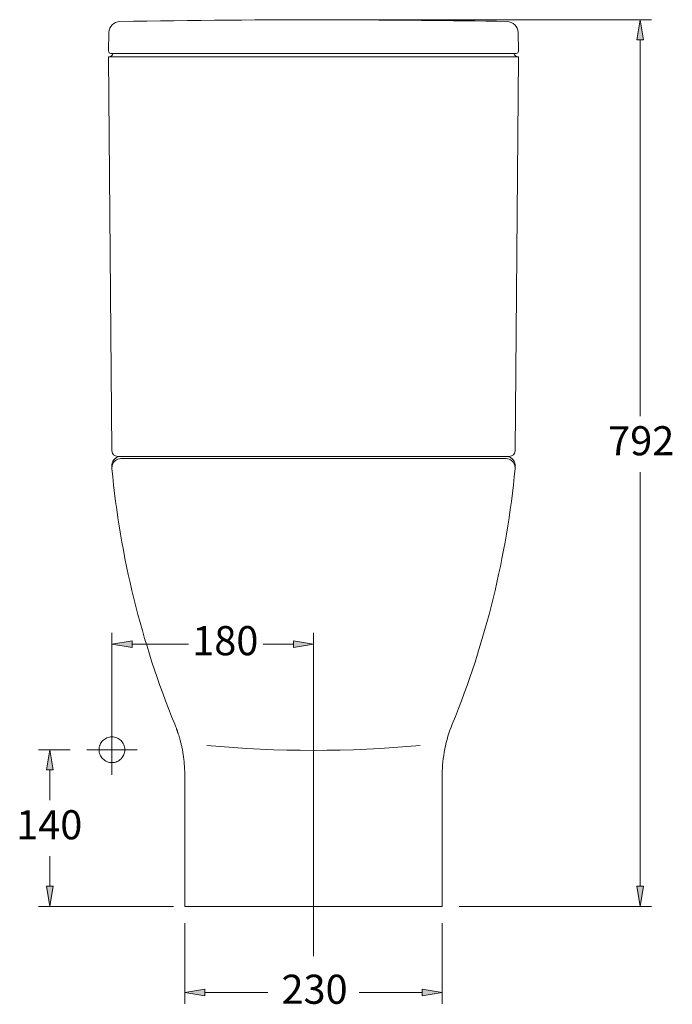
# Model space of a CAD drawing. Units: inches. Extents: x 24 to 197, y 45 to 226.
# Drawn here: x 141 to 197, y 141 to 226 of the extents above; entities that cross this region are included whole.
import ezdxf

# ---------------------------------------------------------------- set-up
doc = ezdxf.new("R2010")
doc.units = ezdxf.units.IN
doc.header["$MEASUREMENT"] = 0
for name, pattern in [('AI-Linetype-28', [171.636471, 114.424314, -57.212157]), ('AI-Linetype-36', [67.573416, 45.048943, -7.508158, 7.508158, -7.508158]), ('AI-Linetype-38', [67.573416, 45.048943, -7.508158, 7.508158, -7.508158]), ('AI-Linetype-39', [67.573416, 45.048943, -7.508158, 7.508158, -7.508158])]:
    doc.linetypes.add(name, pattern=pattern)
for name, color, linetype in [('1', 7, 'Continuous'), ('COTAS', 7, 'Continuous'), ('EJES', 7, 'Continuous'), ('OCULTO', 7, 'Continuous')]:
    doc.layers.add(name, color=color, linetype=linetype)

# ---------------------------------------------------------------- blocks, each defined once
blk = doc.blocks.new('block 133')
at = {"color": 7, "lineweight": 9, "true_color": 0xffffff}
blk.add_lwpolyline([(179.645, 187.825), (179.645, 187.825)], dxfattribs=at)
blk = doc.blocks.new('block 134')
at = {"color": 7, "lineweight": 9, "true_color": 0xffffff}
blk.add_lwpolyline([(153.246, 187.825), (153.246, 187.825)], dxfattribs=at)
blk = doc.blocks.new('block 135')
at = {"color": 7, "lineweight": 9, "true_color": 0xffffff}
blk.add_lwpolyline([(157.074, 187.825), (175.817, 187.825)], dxfattribs=at)
blk = doc.blocks.new('block 136')
at = {"color": 7, "lineweight": 9, "true_color": 0xffffff}
blk.add_lwpolyline([(182.975, 187.825), (175.817, 187.825)], dxfattribs=at)
blk = doc.blocks.new('block 137')
at = {"color": 7, "lineweight": 9, "true_color": 0xffffff}
blk.add_open_spline([(183.72, 187.248), (183.632, 187.588), (183.326, 187.825), (182.975, 187.825)], degree=3, dxfattribs=at)
blk = doc.blocks.new('block 138')
at = {"color": 7, "lineweight": 9, "true_color": 0xffffff}
blk.add_open_spline([(149.916, 187.825), (149.565, 187.825), (149.259, 187.588), (149.171, 187.248)], degree=3, dxfattribs=at)
blk = doc.blocks.new('block 139')
at = {"color": 7, "lineweight": 9, "true_color": 0xffffff}
blk.add_lwpolyline([(149.916, 187.825), (157.074, 187.825)], dxfattribs=at)
blk = doc.blocks.new('block 140')
at = {"color": 7, "lineweight": 9, "true_color": 0xffffff}
blk.add_lwpolyline([(149.916, 188.017), (182.975, 188.017)], dxfattribs=at)
blk = doc.blocks.new('block 141')
at = {"color": 7, "lineweight": 9, "true_color": 0xffffff}
blk.add_open_spline([(182.997, 188.017), (183.048, 188.015), (183.098, 188.009), (183.146, 187.998), (183.195, 187.987), (183.244, 187.971), (183.289, 187.95), (183.335, 187.93), (183.378, 187.905), (183.418, 187.877), (183.439, 187.863), (183.458, 187.847), (183.477, 187.831), (183.496, 187.815), (183.513, 187.798), (183.53, 187.781), (183.547, 187.763), (183.563, 187.745), (183.578, 187.725), (183.594, 187.706), (183.608, 187.686), (183.621, 187.665), (183.648, 187.624), (183.67, 187.581), (183.688, 187.536), (183.707, 187.491), (183.721, 187.444), (183.73, 187.395), (183.735, 187.371), (183.738, 187.347), (183.741, 187.322), (183.742, 187.31), (183.743, 187.298), (183.743, 187.285), (183.744, 187.273), (183.744, 187.261), (183.744, 187.248)], degree=3, knots=[0, 0, 0, 0, 1, 1, 1, 2, 2, 2, 3, 3, 3, 4, 4, 4, 5, 5, 5, 6, 6, 6, 7, 7, 7, 8, 8, 8, 9, 9, 9, 10, 10, 10, 11, 11, 11, 12, 12, 12, 12], dxfattribs=at)
blk = doc.blocks.new('block 142')
at = {"color": 7, "lineweight": 9, "true_color": 0xffffff}
blk.add_open_spline([(149.894, 188.017), (149.843, 188.015), (149.793, 188.009), (149.745, 187.998), (149.696, 187.987), (149.647, 187.971), (149.602, 187.95), (149.556, 187.93), (149.513, 187.905), (149.473, 187.877), (149.452, 187.863), (149.433, 187.847), (149.414, 187.831), (149.396, 187.815), (149.378, 187.798), (149.361, 187.781), (149.344, 187.763), (149.328, 187.745), (149.313, 187.725), (149.297, 187.706), (149.283, 187.686), (149.27, 187.665), (149.243, 187.624), (149.221, 187.581), (149.203, 187.536), (149.184, 187.491), (149.17, 187.444), (149.161, 187.395), (149.156, 187.371), (149.153, 187.347), (149.15, 187.322), (149.149, 187.31), (149.148, 187.298), (149.148, 187.285), (149.147, 187.273), (149.147, 187.261), (149.147, 187.248)], degree=3, knots=[0, 0, 0, 0, 1, 1, 1, 2, 2, 2, 3, 3, 3, 4, 4, 4, 5, 5, 5, 6, 6, 6, 7, 7, 7, 8, 8, 8, 9, 9, 9, 10, 10, 10, 11, 11, 11, 12, 12, 12, 12], dxfattribs=at)
blk = doc.blocks.new('block 143')
at = {"color": 7, "lineweight": 9, "true_color": 0xffffff}
blk.add_open_spline([(182.975, 188.017), (182.983, 188.017), (182.99, 188.017), (182.997, 188.017)], degree=3, dxfattribs=at)
blk = doc.blocks.new('block 144')
at = {"color": 7, "lineweight": 9, "true_color": 0xffffff}
blk.add_open_spline([(149.916, 188.017), (149.908, 188.017), (149.901, 188.017), (149.894, 188.017)], degree=3, dxfattribs=at)
blk = doc.blocks.new('block 145')
at = {"color": 7, "lineweight": 9, "true_color": 0xffffff}
blk.add_open_spline([(154.535, 165.046), (151.671, 172.048), (149.854, 179.439), (149.147, 186.979)], degree=3, dxfattribs=at)
blk = doc.blocks.new('block 146')
at = {"color": 7, "lineweight": 9, "true_color": 0xffffff}
blk.add_open_spline([(178.356, 165.046), (181.221, 172.048), (183.037, 179.439), (183.744, 186.979)], degree=3, dxfattribs=at)
blk = doc.blocks.new('block 147')
at = {"color": 7, "lineweight": 9, "true_color": 0xffffff}
blk.add_lwpolyline([(183.744, 187.056), (183.744, 186.979)], dxfattribs=at)
blk = doc.blocks.new('block 148')
at = {"color": 7, "lineweight": 9, "true_color": 0xffffff}
blk.add_lwpolyline([(149.147, 187.056), (149.147, 186.979)], dxfattribs=at)
blk = doc.blocks.new('block 149')
at = {"color": 7, "lineweight": 9, "true_color": 0xffffff}
blk.add_open_spline([(183.744, 187.056), (183.744, 187.121), (183.736, 187.186), (183.72, 187.248)], degree=3, dxfattribs=at)
blk = doc.blocks.new('block 150')
at = {"color": 7, "lineweight": 9, "true_color": 0xffffff}
blk.add_open_spline([(149.171, 187.248), (149.155, 187.186), (149.147, 187.121), (149.147, 187.056)], degree=3, dxfattribs=at)
blk = doc.blocks.new('block 151')
at = {"color": 7, "lineweight": 9, "true_color": 0xffffff}
blk.add_lwpolyline([(159.515, 149.383), (173.376, 149.383)], dxfattribs=at)
blk = doc.blocks.new('block 152')
at = {"color": 7, "lineweight": 9, "true_color": 0xffffff}
blk.add_lwpolyline([(173.376, 149.383), (177.128, 149.383)], dxfattribs=at)
blk = doc.blocks.new('block 153')
at = {"color": 7, "lineweight": 9, "true_color": 0xffffff}
blk.add_lwpolyline([(155.763, 149.383), (159.515, 149.383)], dxfattribs=at)
blk = doc.blocks.new('block 154')
at = {"color": 7, "lineweight": 9, "true_color": 0xffffff}
blk.add_open_spline([(178.356, 165.046), (177.789, 163.66), (177.498, 162.177), (177.498, 160.68)], degree=3, dxfattribs=at)
blk = doc.blocks.new('block 155')
at = {"color": 7, "lineweight": 9, "true_color": 0xffffff}
blk.add_lwpolyline([(177.498, 160.68), (177.498, 149.383)], dxfattribs=at)
blk = doc.blocks.new('block 156')
at = {"color": 7, "lineweight": 9, "true_color": 0xffffff}
blk.add_lwpolyline([(177.128, 149.383), (177.498, 149.383)], dxfattribs=at)
blk = doc.blocks.new('block 157')
at = {"color": 7, "lineweight": 9, "true_color": 0xffffff}
blk.add_open_spline([(155.394, 160.68), (155.394, 160.819), (155.391, 160.959), (155.386, 161.099)], degree=3, dxfattribs=at)
blk = doc.blocks.new('block 158')
at = {"color": 7, "lineweight": 9, "true_color": 0xffffff}
blk.add_open_spline([(155.384, 161.145), (155.385, 161.129), (155.385, 161.114), (155.386, 161.099)], degree=3, dxfattribs=at)
blk = doc.blocks.new('block 159')
at = {"color": 7, "lineweight": 9, "true_color": 0xffffff}
blk.add_open_spline([(155.383, 161.183), (155.383, 161.174), (155.383, 161.165), (155.384, 161.156), (155.384, 161.153), (155.384, 161.149), (155.384, 161.145)], degree=3, knots=[0, 0, 0, 0, 1, 1, 1, 2, 2, 2, 2], dxfattribs=at)
blk = doc.blocks.new('block 160')
at = {"color": 7, "lineweight": 9, "true_color": 0xffffff}
blk.add_open_spline([(155.189, 162.85), (155.21, 162.742), (155.228, 162.635), (155.245, 162.53), (155.254, 162.478), (155.262, 162.426), (155.27, 162.374), (155.277, 162.322), (155.285, 162.271), (155.291, 162.221), (155.305, 162.122), (155.316, 162.027), (155.326, 161.938), (155.331, 161.893), (155.335, 161.849), (155.339, 161.807), (155.343, 161.765), (155.347, 161.725), (155.35, 161.687), (155.357, 161.611), (155.362, 161.542), (155.366, 161.481), (155.368, 161.451), (155.37, 161.422), (155.372, 161.396), (155.373, 161.37), (155.375, 161.346), (155.376, 161.325), (155.378, 161.282), (155.38, 161.248), (155.381, 161.224), (155.382, 161.2), (155.383, 161.187), (155.383, 161.183)], degree=3, knots=[0, 0, 0, 0, 1, 1, 1, 2, 2, 2, 3, 3, 3, 4, 4, 4, 5, 5, 5, 6, 6, 6, 7, 7, 7, 8, 8, 8, 9, 9, 9, 10, 10, 10, 11, 11, 11, 11], dxfattribs=at)
blk = doc.blocks.new('block 161')
at = {"color": 7, "lineweight": 9, "true_color": 0xffffff}
blk.add_open_spline([(155.167, 162.961), (155.175, 162.924), (155.182, 162.887), (155.189, 162.85)], degree=3, dxfattribs=at)
blk = doc.blocks.new('block 162')
at = {"color": 7, "lineweight": 9, "true_color": 0xffffff}
blk.add_open_spline([(154.715, 164.577), (154.717, 164.573), (154.721, 164.56), (154.729, 164.538), (154.733, 164.527), (154.738, 164.514), (154.744, 164.498), (154.749, 164.482), (154.756, 164.464), (154.763, 164.443), (154.777, 164.403), (154.794, 164.354), (154.813, 164.296), (154.822, 164.267), (154.832, 164.236), (154.843, 164.203), (154.854, 164.17), (154.865, 164.135), (154.876, 164.098), (154.899, 164.025), (154.923, 163.946), (154.948, 163.859), (154.96, 163.816), (154.973, 163.77), (154.986, 163.724), (154.998, 163.678), (155.011, 163.63), (155.024, 163.582), (155.049, 163.486), (155.074, 163.385), (155.098, 163.28), (155.122, 163.175), (155.145, 163.068), (155.167, 162.961)], degree=3, knots=[0, 0, 0, 0, 1, 1, 1, 2, 2, 2, 3, 3, 3, 4, 4, 4, 5, 5, 5, 6, 6, 6, 7, 7, 7, 8, 8, 8, 9, 9, 9, 10, 10, 10, 11, 11, 11, 11], dxfattribs=at)
blk = doc.blocks.new('block 163')
at = {"color": 7, "lineweight": 9, "true_color": 0xffffff}
blk.add_lwpolyline([(154.702, 164.613), (154.711, 164.588), (154.715, 164.577)], dxfattribs=at)
blk = doc.blocks.new('block 164')
at = {"color": 7, "lineweight": 9, "true_color": 0xffffff}
blk.add_open_spline([(154.686, 164.656), (154.692, 164.642), (154.697, 164.627), (154.702, 164.613)], degree=3, dxfattribs=at)
blk = doc.blocks.new('block 165')
at = {"color": 7, "lineweight": 9, "true_color": 0xffffff}
blk.add_open_spline([(154.686, 164.656), (154.638, 164.787), (154.588, 164.917), (154.535, 165.046)], degree=3, dxfattribs=at)
blk = doc.blocks.new('block 166')
at = {"color": 7, "lineweight": 9, "true_color": 0xffffff}
blk.add_lwpolyline([(155.394, 160.68), (155.394, 149.383)], dxfattribs=at)
blk = doc.blocks.new('block 167')
at = {"color": 7, "lineweight": 9, "true_color": 0xffffff}
blk.add_lwpolyline([(155.394, 149.383), (155.763, 149.383)], dxfattribs=at)
blk = doc.blocks.new('block 168')
at = {"color": 7, "lineweight": 9, "true_color": 0xffffff}
blk.add_open_spline([(183.744, 187.248), (183.744, 187.221), (183.744, 187.194), (183.744, 187.17), (183.744, 187.146), (183.744, 187.124), (183.744, 187.11), (183.744, 187.107), (183.744, 187.105), (183.744, 187.102)], degree=3, knots=[0, 0, 0, 0, 1, 1, 1, 2, 2, 2, 3, 3, 3, 3], dxfattribs=at)
blk = doc.blocks.new('block 169')
at = {"color": 7, "lineweight": 9, "true_color": 0xffffff}
blk.add_open_spline([(149.147, 187.105), (149.147, 187.107), (149.147, 187.108), (149.147, 187.11), (149.147, 187.123), (149.147, 187.145), (149.147, 187.169), (149.147, 187.193), (149.147, 187.221), (149.147, 187.248)], degree=3, knots=[0, 0, 0, 0, 1, 1, 1, 2, 2, 2, 3, 3, 3, 3], dxfattribs=at)
blk = doc.blocks.new('block 171')
at = {"color": 7, "lineweight": 9, "true_color": 0xffffff}
blk.add_open_spline([(148.865, 222.327), (149.046, 222.319), (149.207, 222.439), (149.253, 222.615)], degree=3, dxfattribs=at)
blk = doc.blocks.new('block 172')
at = {"color": 7, "lineweight": 9, "true_color": 0xffffff}
blk.add_open_spline([(183.646, 222.615), (183.691, 222.441), (183.85, 222.321), (184.03, 222.326)], degree=3, dxfattribs=at)
blk = doc.blocks.new('block 215')
at = {"layer": 'COTAS', "color": 7, "lineweight": 9, "true_color": 0xffffff}
blk.add_lwpolyline([(155.394, 147.942), (155.394, 141.027)], dxfattribs=at)
blk = doc.blocks.new('block 216')
at = {"layer": 'COTAS', "color": 7, "lineweight": 9, "true_color": 0xffffff}
blk.add_lwpolyline([(177.498, 147.942), (177.498, 141.027)], dxfattribs=at)
blk = doc.blocks.new('block 217')
at = {"layer": 'COTAS', "color": 7, "lineweight": 9, "true_color": 0xffffff}
blk.add_lwpolyline([(157.123, 141.988), (162.533, 141.988)], dxfattribs=at)
blk = doc.blocks.new('block 218')
at = {"layer": 'COTAS', "color": 7, "lineweight": 9, "true_color": 0xffffff}
blk.add_lwpolyline([(175.768, 141.988), (170.358, 141.988)], dxfattribs=at)
blk = doc.blocks.new('block 219')
at = {"layer": 'COTAS', "true_color": 0xffffff}
h = blk.add_hatch(color=7, dxfattribs=at)
h.dxf.hatch_style = 2
h.paths.add_polyline_path([(157.123, 142.277), (155.394, 141.988), (157.123, 141.7)])
at = {"layer": 'COTAS', "lineweight": 0}
blk.add_lwpolyline([(157.123, 142.277), (155.394, 141.988), (157.123, 141.7), (157.123, 142.277)], dxfattribs=at)
blk = doc.blocks.new('block 220')
at = {"layer": 'COTAS', "true_color": 0xffffff}
h = blk.add_hatch(color=7, dxfattribs=at)
h.dxf.hatch_style = 2
h.paths.add_polyline_path([(175.768, 142.277), (177.498, 141.988), (175.768, 141.7)])
at = {"layer": 'COTAS', "lineweight": 0}
blk.add_lwpolyline([(175.768, 142.277), (177.498, 141.988), (175.768, 141.7), (175.768, 142.277)], dxfattribs=at)
blk = doc.blocks.new('block 221')
at = {"layer": 'COTAS', "color": 7, "true_color": 0xffffff, "insert": (163.7, 141.027), "char_height": 2.49767, "attachment_point": 7}
blk.add_mtext('\\fArial|b1|i0|c0|p34;\\W1;230', dxfattribs=at)
blk = doc.blocks.new('block 250')
at = {"layer": 'COTAS', "color": 7, "lineweight": 9, "true_color": 0xffffff}
blk.add_lwpolyline([(155.394, 147.942), (155.394, 141.027)], dxfattribs=at)
blk = doc.blocks.new('block 251')
at = {"layer": 'COTAS', "color": 7, "lineweight": 9, "true_color": 0xffffff}
blk.add_lwpolyline([(177.498, 147.942), (177.498, 141.027)], dxfattribs=at)
blk = doc.blocks.new('block 252')
at = {"layer": 'COTAS', "color": 7, "lineweight": 9, "true_color": 0xffffff}
blk.add_lwpolyline([(157.123, 141.988), (162.533, 141.988)], dxfattribs=at)
blk = doc.blocks.new('block 253')
at = {"layer": 'COTAS', "color": 7, "lineweight": 9, "true_color": 0xffffff}
blk.add_lwpolyline([(175.768, 141.988), (170.358, 141.988)], dxfattribs=at)
blk = doc.blocks.new('block 254')
at = {"layer": 'COTAS', "true_color": 0xffffff}
h = blk.add_hatch(color=7, dxfattribs=at)
h.dxf.hatch_style = 2
h.paths.add_polyline_path([(157.123, 142.277), (155.394, 141.988), (157.123, 141.7)])
at = {"layer": 'COTAS', "lineweight": 0}
blk.add_lwpolyline([(157.123, 142.277), (155.394, 141.988), (157.123, 141.7), (157.123, 142.277)], dxfattribs=at)
blk = doc.blocks.new('block 255')
at = {"layer": 'COTAS', "true_color": 0xffffff}
h = blk.add_hatch(color=7, dxfattribs=at)
h.dxf.hatch_style = 2
h.paths.add_polyline_path([(175.768, 142.277), (177.498, 141.988), (175.768, 141.7)])
at = {"layer": 'COTAS', "lineweight": 0}
blk.add_lwpolyline([(175.768, 142.277), (177.498, 141.988), (175.768, 141.7), (175.768, 142.277)], dxfattribs=at)
blk = doc.blocks.new('block 256')
at = {"layer": 'COTAS', "color": 7, "true_color": 0xffffff, "insert": (163.7, 141.027), "char_height": 2.49767, "attachment_point": 7}
blk.add_mtext('\\fArial|b1|i0|c0|p34;\\W1;230', dxfattribs=at)
blk = doc.blocks.new('block 257')
at = {"layer": 'COTAS', "color": 7, "lineweight": 9, "true_color": 0xffffff}
blk.add_lwpolyline([(149.147, 164.279), (149.147, 172.873)], dxfattribs=at)
blk = doc.blocks.new('block 258')
at = {"layer": 'COTAS', "color": 7, "lineweight": 9, "true_color": 0xffffff}
blk.add_lwpolyline([(166.446, 164.223), (166.446, 172.873)], dxfattribs=at)
blk = doc.blocks.new('block 259')
at = {"layer": 'COTAS', "color": 7, "lineweight": 9, "true_color": 0xffffff}
blk.add_lwpolyline([(150.877, 171.912), (155.725, 171.912)], dxfattribs=at)
blk = doc.blocks.new('block 260')
at = {"layer": 'COTAS', "color": 7, "lineweight": 9, "true_color": 0xffffff}
blk.add_lwpolyline([(164.716, 171.912), (162.123, 171.912)], dxfattribs=at)
blk = doc.blocks.new('block 261')
at = {"layer": 'COTAS', "true_color": 0xffffff}
h = blk.add_hatch(color=7, dxfattribs=at)
h.dxf.hatch_style = 2
h.paths.add_polyline_path([(150.877, 172.2), (149.147, 171.912), (150.877, 171.624)])
at = {"layer": 'COTAS', "lineweight": 0}
blk.add_lwpolyline([(150.877, 172.2), (149.147, 171.912), (150.877, 171.624), (150.877, 172.2)], dxfattribs=at)
blk = doc.blocks.new('block 262')
at = {"layer": 'COTAS', "true_color": 0xffffff}
h = blk.add_hatch(color=7, dxfattribs=at)
h.dxf.hatch_style = 2
h.paths.add_polyline_path([(164.716, 172.2), (166.446, 171.912), (164.716, 171.624)])
at = {"layer": 'COTAS', "lineweight": 0}
blk.add_lwpolyline([(164.716, 172.2), (166.446, 171.912), (164.716, 171.624), (164.716, 172.2)], dxfattribs=at)
blk = doc.blocks.new('block 263')
at = {"layer": 'COTAS', "color": 7, "true_color": 0xffffff, "insert": (156.041, 170.951), "char_height": 2.49767, "attachment_point": 7}
blk.add_mtext('\\fArial|b1|i0|c0|p34;\\W1;180', dxfattribs=at)
blk = doc.blocks.new('block 264')
at = {"layer": 'COTAS', "color": 7, "lineweight": 9, "true_color": 0xffffff}
blk.add_lwpolyline([(145.553, 162.838), (142.853, 162.838)], dxfattribs=at)
blk = doc.blocks.new('block 265')
at = {"layer": 'COTAS', "color": 7, "lineweight": 9, "true_color": 0xffffff}
blk.add_lwpolyline([(154.445, 149.383), (142.853, 149.383)], dxfattribs=at)
blk = doc.blocks.new('block 266')
at = {"layer": 'COTAS', "color": 7, "lineweight": 9, "true_color": 0xffffff}
blk.add_lwpolyline([(143.814, 161.108), (143.814, 158.513)], dxfattribs=at)
blk = doc.blocks.new('block 267')
at = {"layer": 'COTAS', "color": 7, "lineweight": 9, "true_color": 0xffffff}
blk.add_lwpolyline([(143.814, 151.113), (143.814, 153.708)], dxfattribs=at)
blk = doc.blocks.new('block 268')
at = {"layer": 'COTAS', "true_color": 0xffffff}
h = blk.add_hatch(color=7, dxfattribs=at)
h.dxf.hatch_style = 2
h.paths.add_polyline_path([(143.526, 161.108), (143.814, 162.838), (144.102, 161.108)])
at = {"layer": 'COTAS', "lineweight": 0}
blk.add_lwpolyline([(143.526, 161.108), (143.814, 162.838), (144.102, 161.108), (143.526, 161.108)], dxfattribs=at)
blk = doc.blocks.new('block 269')
at = {"layer": 'COTAS', "true_color": 0xffffff}
h = blk.add_hatch(color=7, dxfattribs=at)
h.dxf.hatch_style = 2
h.paths.add_polyline_path([(143.526, 151.113), (143.814, 149.383), (144.102, 151.113)])
at = {"layer": 'COTAS', "lineweight": 0}
blk.add_lwpolyline([(143.526, 151.113), (143.814, 149.383), (144.102, 151.113), (143.526, 151.113)], dxfattribs=at)
blk = doc.blocks.new('block 270')
at = {"layer": 'COTAS', "color": 7, "true_color": 0xffffff, "insert": (140.931, 155.149), "char_height": 2.49767, "attachment_point": 7}
blk.add_mtext('\\fArial|b1|i0|c0|p34;\\W1;140', dxfattribs=at)
blk = doc.blocks.new('block 271')
at = {"layer": 'COTAS', "color": 7, "lineweight": 9, "true_color": 0xffffff}
blk.add_lwpolyline([(167.886, 225.498), (195.444, 225.498)], dxfattribs=at)
blk = doc.blocks.new('block 272')
at = {"layer": 'COTAS', "color": 7, "lineweight": 9, "true_color": 0xffffff}
blk.add_lwpolyline([(178.939, 149.383), (195.444, 149.383)], dxfattribs=at)
blk = doc.blocks.new('block 273')
at = {"layer": 'COTAS', "color": 7, "lineweight": 9, "true_color": 0xffffff}
blk.add_lwpolyline([(194.483, 223.768), (194.483, 191.477)], dxfattribs=at)
blk = doc.blocks.new('block 274')
at = {"layer": 'COTAS', "color": 7, "lineweight": 9, "true_color": 0xffffff}
blk.add_lwpolyline([(194.483, 151.113), (194.483, 186.671)], dxfattribs=at)
blk = doc.blocks.new('block 275')
at = {"layer": 'COTAS', "true_color": 0xffffff}
h = blk.add_hatch(color=7, dxfattribs=at)
h.dxf.hatch_style = 2
h.paths.add_polyline_path([(194.195, 223.768), (194.483, 225.498), (194.772, 223.768)])
at = {"layer": 'COTAS', "lineweight": 0}
blk.add_lwpolyline([(194.195, 223.768), (194.483, 225.498), (194.772, 223.768), (194.195, 223.768)], dxfattribs=at)
blk = doc.blocks.new('block 276')
at = {"layer": 'COTAS', "true_color": 0xffffff}
h = blk.add_hatch(color=7, dxfattribs=at)
h.dxf.hatch_style = 2
h.paths.add_polyline_path([(194.195, 151.113), (194.483, 149.383), (194.772, 151.113)])
at = {"layer": 'COTAS', "lineweight": 0}
blk.add_lwpolyline([(194.195, 151.113), (194.483, 149.383), (194.772, 151.113), (194.195, 151.113)], dxfattribs=at)
blk = doc.blocks.new('block 277')
at = {"layer": 'COTAS', "color": 7, "true_color": 0xffffff, "insert": (191.737, 188.113), "char_height": 2.49767, "attachment_point": 7}
blk.add_mtext('\\fArial|b1|i0|c0|p34;\\W1;792', dxfattribs=at)
blk = doc.blocks.new('block 384')
at = {"layer": '1', "color": 7, "lineweight": 9, "true_color": 0xffffff}
blk.add_lwpolyline([(149.629, 188.017), (183.263, 188.017)], dxfattribs=at)
blk = doc.blocks.new('block 385')
at = {"layer": '1', "color": 7, "lineweight": 9, "true_color": 0xffffff}
blk.add_open_spline([(183.263, 188.017), (183.526, 188.017), (183.741, 188.23), (183.743, 188.494)], degree=3, dxfattribs=at)
blk = doc.blocks.new('block 386')
at = {"layer": '1', "color": 7, "lineweight": 9, "true_color": 0xffffff}
blk.add_open_spline([(149.148, 188.494), (149.15, 188.23), (149.365, 188.017), (149.629, 188.017)], degree=3, dxfattribs=at)
blk = doc.blocks.new('block 387')
at = {"layer": '1', "color": 7, "lineweight": 9, "true_color": 0xffffff}
blk.add_lwpolyline([(184.03, 222.326), (148.891, 222.326)], dxfattribs=at)
blk = doc.blocks.new('block 388')
at = {"layer": '1', "color": 7, "lineweight": 9, "true_color": 0xffffff}
blk.add_lwpolyline([(183.743, 188.494), (184.03, 222.326)], dxfattribs=at)
blk = doc.blocks.new('block 389')
at = {"layer": '1', "color": 7, "lineweight": 9, "true_color": 0xffffff}
blk.add_lwpolyline([(149.148, 188.494), (148.865, 222.327)], dxfattribs=at)
blk = doc.blocks.new('block 390')
at = {"layer": '1', "color": 7, "lineweight": 9, "true_color": 0xffffff}
blk.add_lwpolyline([(183.839, 222.615), (149.049, 222.615)], dxfattribs=at)
blk = doc.blocks.new('block 391')
at = {"layer": '1', "color": 7, "lineweight": 9, "true_color": 0xffffff}
blk.add_open_spline([(148.857, 222.814), (148.854, 222.708), (148.937, 222.619), (149.043, 222.615), (149.045, 222.615), (149.047, 222.615), (149.049, 222.615)], degree=3, knots=[0, 0, 0, 0, 1, 1, 1, 2, 2, 2, 2], dxfattribs=at)
blk = doc.blocks.new('block 392')
at = {"layer": '1', "color": 7, "lineweight": 9, "true_color": 0xffffff}
blk.add_open_spline([(183.059, 225.354), (178.162, 225.439), (173.264, 225.486), (168.366, 225.496)], degree=3, dxfattribs=at)
blk = doc.blocks.new('block 393')
at = {"layer": '1', "color": 7, "lineweight": 9, "true_color": 0xffffff}
blk.add_open_spline([(168.367, 225.496), (162.188, 225.508), (156.008, 225.461), (149.829, 225.354)], degree=3, dxfattribs=at)
blk = doc.blocks.new('block 394')
at = {"layer": '1', "color": 7, "lineweight": 9, "true_color": 0xffffff}
blk.add_open_spline([(149.829, 225.354), (149.312, 225.345), (148.894, 224.928), (148.885, 224.41)], degree=3, dxfattribs=at)
blk = doc.blocks.new('block 395')
at = {"layer": '1', "color": 7, "lineweight": 9, "true_color": 0xffffff}
blk.add_open_spline([(184.003, 224.41), (183.994, 224.928), (183.577, 225.345), (183.059, 225.354)], degree=3, dxfattribs=at)
blk = doc.blocks.new('block 396')
at = {"layer": '1', "color": 7, "lineweight": 9, "true_color": 0xffffff}
blk.add_lwpolyline([(184.003, 224.41), (184.031, 222.81)], dxfattribs=at)
blk = doc.blocks.new('block 397')
at = {"layer": '1', "color": 7, "lineweight": 9, "true_color": 0xffffff}
blk.add_open_spline([(183.839, 222.615), (183.945, 222.615), (184.031, 222.701), (184.031, 222.807), (184.031, 222.808), (184.031, 222.809), (184.031, 222.81)], degree=3, knots=[0, 0, 0, 0, 1, 1, 1, 2, 2, 2, 2], dxfattribs=at)
blk = doc.blocks.new('block 398')
at = {"layer": '1', "color": 7, "lineweight": 9, "true_color": 0xffffff}
blk.add_lwpolyline([(148.857, 222.814), (148.885, 224.41)], dxfattribs=at)
blk = doc.blocks.new('block 399')
at = {"layer": '1', "color": 7, "lineweight": 9, "true_color": 0xffffff}
blk.add_open_spline([(157.296, 163.21), (163.382, 162.639), (169.509, 162.639), (175.595, 163.21)], degree=3, dxfattribs=at)
blk = doc.blocks.new('block 684')
at = {"layer": 'OCULTO', "color": 7, "linetype": 'AI-Linetype-28', "lineweight": 9, "true_color": 0xffffff}
blk.add_open_spline([(148.042, 162.838), (148.042, 163.448), (148.536, 163.943), (149.147, 163.943), (149.757, 163.943), (150.252, 163.448), (150.252, 162.838), (150.252, 162.227), (149.757, 161.733), (149.147, 161.733), (148.536, 161.733), (148.042, 162.227), (148.042, 162.838), (148.042, 162.838), (148.042, 162.838), (148.042, 162.838)], degree=3, knots=[0, 0, 0, 0, 1, 1, 1, 2, 2, 2, 3, 3, 3, 4, 4, 4, 5, 5, 5, 5], dxfattribs=at)
blk = doc.blocks.new('block 694')
at = {"layer": 'EJES', "color": 7, "linetype": 'AI-Linetype-36', "lineweight": 9, "true_color": 0xffffff}
blk.add_lwpolyline([(166.446, 169.148), (166.446, 145.127)], dxfattribs=at)
blk = doc.blocks.new('block 696')
at = {"layer": 'EJES', "color": 7, "linetype": 'AI-Linetype-38', "lineweight": 9, "true_color": 0xffffff}
blk.add_lwpolyline([(151.299, 162.838), (146.994, 162.838)], dxfattribs=at)
blk = doc.blocks.new('block 697')
at = {"layer": 'EJES', "color": 7, "linetype": 'AI-Linetype-39', "lineweight": 9, "true_color": 0xffffff}
blk.add_lwpolyline([(149.147, 160.685), (149.147, 164.99)], dxfattribs=at)
blk = doc.blocks.new('block 711')
at = {"layer": 'DEFPOINTS', "color": 7, "lineweight": 9, "true_color": 0xffffff}
blk.add_lwpolyline([(155.394, 149.383), (155.394, 149.383)], dxfattribs=at)
blk = doc.blocks.new('block 712')
at = {"layer": 'DEFPOINTS', "color": 7, "lineweight": 9, "true_color": 0xffffff}
blk.add_lwpolyline([(177.498, 149.383), (177.498, 149.383)], dxfattribs=at)
blk = doc.blocks.new('block 713')
at = {"layer": 'DEFPOINTS', "color": 7, "lineweight": 9, "true_color": 0xffffff}
blk.add_lwpolyline([(177.498, 141.988), (177.498, 141.988)], dxfattribs=at)
blk = doc.blocks.new('block 726')
at = {"layer": 'DEFPOINTS', "color": 7, "lineweight": 9, "true_color": 0xffffff}
blk.add_lwpolyline([(155.394, 149.383), (155.394, 149.383)], dxfattribs=at)
blk = doc.blocks.new('block 727')
at = {"layer": 'DEFPOINTS', "color": 7, "lineweight": 9, "true_color": 0xffffff}
blk.add_lwpolyline([(177.498, 149.383), (177.498, 149.383)], dxfattribs=at)
blk = doc.blocks.new('block 728')
at = {"layer": 'DEFPOINTS', "color": 7, "lineweight": 9, "true_color": 0xffffff}
blk.add_lwpolyline([(177.498, 141.988), (177.498, 141.988)], dxfattribs=at)
blk = doc.blocks.new('block 729')
at = {"layer": 'DEFPOINTS', "color": 7, "lineweight": 9, "true_color": 0xffffff}
blk.add_lwpolyline([(149.147, 162.838), (149.147, 162.838)], dxfattribs=at)
blk = doc.blocks.new('block 730')
at = {"layer": 'DEFPOINTS', "color": 7, "lineweight": 9, "true_color": 0xffffff}
blk.add_lwpolyline([(166.446, 162.781), (166.446, 162.781)], dxfattribs=at)
blk = doc.blocks.new('block 731')
at = {"layer": 'DEFPOINTS', "color": 7, "lineweight": 9, "true_color": 0xffffff}
blk.add_lwpolyline([(166.446, 171.912), (166.446, 171.912)], dxfattribs=at)
blk = doc.blocks.new('block 732')
at = {"layer": 'DEFPOINTS', "color": 7, "lineweight": 9, "true_color": 0xffffff}
blk.add_lwpolyline([(146.994, 162.838), (146.994, 162.838)], dxfattribs=at)
blk = doc.blocks.new('block 733')
at = {"layer": 'DEFPOINTS', "color": 7, "lineweight": 9, "true_color": 0xffffff}
blk.add_lwpolyline([(155.886, 149.383), (155.886, 149.383)], dxfattribs=at)
blk = doc.blocks.new('block 734')
at = {"layer": 'DEFPOINTS', "color": 7, "lineweight": 9, "true_color": 0xffffff}
blk.add_lwpolyline([(143.814, 149.383), (143.814, 149.383)], dxfattribs=at)
blk = doc.blocks.new('block 735')
at = {"layer": 'DEFPOINTS', "color": 7, "lineweight": 9, "true_color": 0xffffff}
blk.add_lwpolyline([(166.444, 225.498), (166.444, 225.498)], dxfattribs=at)
blk = doc.blocks.new('block 736')
at = {"layer": 'DEFPOINTS', "color": 7, "lineweight": 9, "true_color": 0xffffff}
blk.add_lwpolyline([(177.498, 149.383), (177.498, 149.383)], dxfattribs=at)
blk = doc.blocks.new('block 737')
at = {"layer": 'DEFPOINTS', "color": 7, "lineweight": 9, "true_color": 0xffffff}
blk.add_lwpolyline([(194.483, 149.383), (194.483, 149.383)], dxfattribs=at)

msp = doc.modelspace()

# ---------------------------------------------------------------- block references
for name in ['block 171', 'block 172', 'block 142', 'block 138', 'block 144', 'block 140', 'block 139', 'block 134', 'block 135', 'block 136', 'block 133', 'block 143', 'block 137', 'block 141', 'block 150', 'block 169', 'block 148', 'block 145', 'block 146', 'block 149', 'block 168', 'block 147', 'block 165', 'block 154', 'block 164', 'block 163', 'block 162', 'block 161', 'block 160', 'block 159', 'block 158', 'block 157', 'block 166', 'block 155', 'block 167', 'block 153', 'block 151', 'block 152', 'block 156']:
    msp.add_blockref(name, (0, 0))
at = {"layer": '1'}
for name in ['block 394', 'block 393', 'block 392', 'block 395', 'block 398', 'block 396', 'block 391', 'block 389', 'block 387', 'block 390', 'block 388', 'block 397', 'block 386', 'block 385', 'block 384', 'block 399']:
    msp.add_blockref(name, (0, 0), dxfattribs=at)
at = {"layer": 'COTAS'}
for name in ['block 271', 'block 275', 'block 273', 'block 277', 'block 274', 'block 263', 'block 257', 'block 258', 'block 261', 'block 259', 'block 260', 'block 262', 'block 264', 'block 268', 'block 266', 'block 270', 'block 267', 'block 269', 'block 276', 'block 265', 'block 272', 'block 215', 'block 250', 'block 216', 'block 251', 'block 221', 'block 256', 'block 219', 'block 254', 'block 220', 'block 255', 'block 217', 'block 252', 'block 218', 'block 253']:
    msp.add_blockref(name, (0, 0), dxfattribs=at)
at = {"layer": 'DEFPOINTS'}
for name in ['block 735', 'block 731', 'block 732', 'block 729', 'block 730', 'block 734', 'block 711', 'block 726', 'block 733', 'block 712', 'block 727', 'block 736', 'block 737', 'block 713', 'block 728']:
    msp.add_blockref(name, (0, 0), dxfattribs=at)
at = {"layer": 'EJES'}
for name in ['block 694', 'block 697', 'block 696']:
    msp.add_blockref(name, (0, 0), dxfattribs=at)
at = {"layer": 'OCULTO'}
msp.add_blockref('block 684', (0, 0), dxfattribs=at)

doc.saveas('drawing.dxf')
